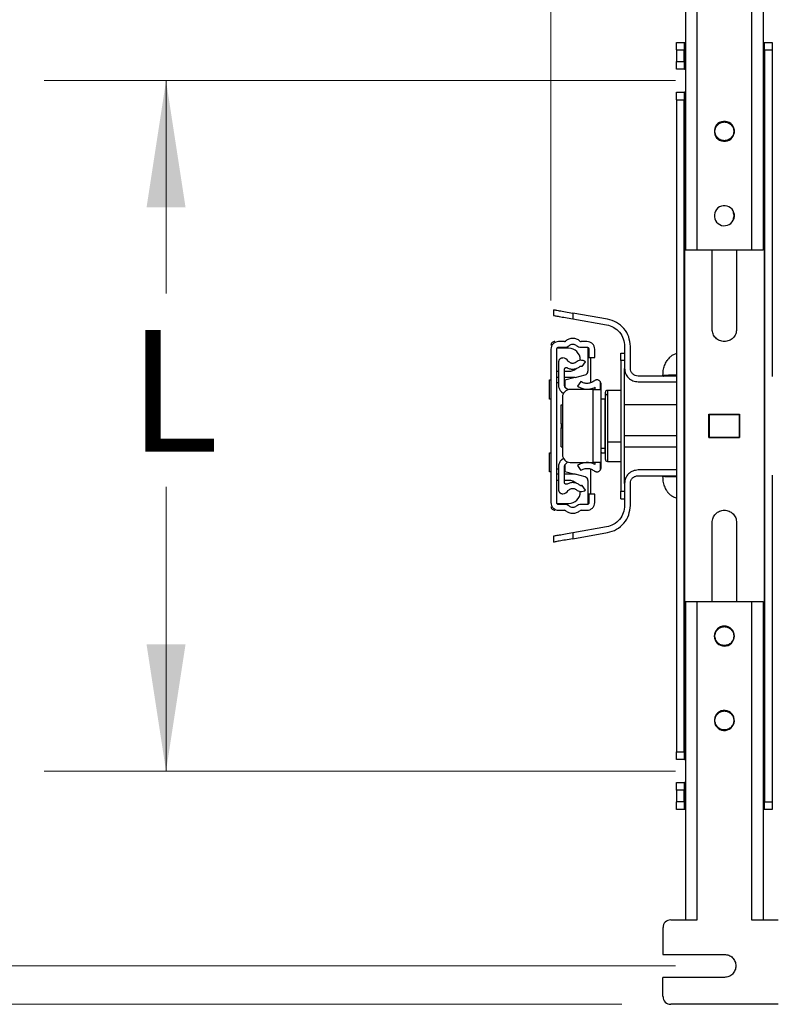
# Paper-space layout 'Sheet1' of a CAD drawing. Units: inches. Extents: x 0.1 to 16.8, y 0.1 to 10.9.
# Drawn here: x 3.8 to 4.6, y 4.8 to 5.8 of the extents above; entities that cross this region are included whole.
import ezdxf

# ---------------------------------------------------------------- set-up
doc = ezdxf.new("R2010")
doc.units = ezdxf.units.IN
doc.header["$MEASUREMENT"] = 0
doc.styles.add('SLDTEXTSTYLE0', font='TXT', dxfattribs={"width": 0.75})
doc.dimstyles.new('SLDDIMSTYLE0', dxfattribs={"dimtxt": 0.125, "dimasz": 0.13, "dimexe": 0, "dimexo": 0.0625, "dimgap": 0.03125, "dimtad": 0, "dimtih": 1, "dimtoh": 1, "dimlfac": 10, "dimrnd": 1e-09, "dimzin": 12, "dimdsep": 46, "dimtxsty": 'SLDTEXTSTYLE0', "dimsah": 1, "dimcen": 0.09, "dimadec": 0, "dimazin": 3, "dimtfac": 1, "dimtofl": 0, "dimtmove": 0, "dimatfit": 3, "dimfxl": 0, "dimfrac": 2, "dimtolj": 1, "dimtzin": 12, "dimarcsym": 0})
doc.dimstyles.new('SLDDIMSTYLE3', dxfattribs={"dimtxt": 0.125, "dimasz": 0.13, "dimexe": 0, "dimexo": 0.0625, "dimgap": 0.03125, "dimtad": 0, "dimtih": 1, "dimtoh": 1, "dimlfac": 10, "dimrnd": 1e-09, "dimzin": 12, "dimdsep": 46, "dimtxsty": 'SLDTEXTSTYLE0', "dimsah": 1, "dimcen": 0.09, "dimadec": 0, "dimazin": 3, "dimtfac": 1, "dimtmove": 0, "dimatfit": 0, "dimfxl": 0, "dimfrac": 2, "dimtolj": 1, "dimtzin": 12, "dimarcsym": 0})

# ---------------------------------------------------------------- blocks, each defined once
blk = doc.blocks.new('_D_15')
at = {"color": 7, "linetype": 'Continuous', "lineweight": 0}
for p, q in [((4.3487, 5.4948), (4.3487, 6.4784)), ((4.5267, 5.9704), (4.5267, 6.4784)), ((3.2734, 6.3525), (3.2353, 6.3525)), ((3.2353, 6.3525), (3.2353, 6.1541)), ((3.689, 6.3525), (3.7271, 6.3525)), ((3.7271, 6.3525), (3.7271, 6.1541)), ((4.3487, 6.3534), (3.8368, 6.3534)), ((4.5267, 6.3534), (4.7767, 6.3534)), ((3.2353, 6.1541), (3.2734, 6.1541)), ((3.7271, 6.1541), (3.689, 6.1541))]:
    blk.add_line(p, q, dxfattribs=at)
at = {"color": 7, "linetype": 'Continuous', "lineweight": 18}
for points in [[(4.3487, 6.3534), (4.2187, 6.3734), (4.2187, 6.3334)], [(4.5267, 6.3534), (4.6567, 6.3334), (4.6567, 6.3734)]]:
    blk.add_solid(points, dxfattribs=at)
at = {"color": 7, "linetype": 'Continuous', "lineweight": 18, "char_height": 0.125, "attachment_point": 1, "style": 'SLDTEXTSTYLE0'}
for s, insert in [('1.78', (3.3196, 6.539)), ('45.20', (3.2734, 6.3152))]:
    blk.add_mtext(s, dxfattribs=dict(at, insert=insert))
blk = doc.blocks.new('_D_16')
at = {"color": 7, "linetype": 'Continuous', "lineweight": 0}
for p, q in [((4.4767, 5.9204), (3.12, 5.9204)), ((3.245, 5.9204), (3.245, 5.5018)), ((3.245, 4.8117), (3.245, 5.3034)), ((4.4767, 4.8117), (3.12, 4.8117))]:
    blk.add_line(p, q, dxfattribs=at)
at = {"color": 7, "linetype": 'Continuous', "lineweight": 18}
for points in [[(3.245, 5.9204), (3.225, 5.7904), (3.265, 5.7904)], [(3.245, 4.8117), (3.265, 4.9417), (3.225, 4.9417)]]:
    blk.add_solid(points, dxfattribs=at)
at = {"color": 7, "linetype": 'Continuous', "lineweight": 18, "insert": (3.1604, 5.4645), "char_height": 0.125, "attachment_point": 1, "style": 'SLDTEXTSTYLE0'}
blk.add_mtext('L1', dxfattribs=at)
blk = doc.blocks.new('_D_17')
at = {"color": 7, "linetype": 'Continuous', "lineweight": 0}
for p, q in [((4.4216, 5.9597), (2.5466, 5.9597)), ((2.6716, 5.9597), (2.6716, 5.5018)), ((2.6716, 4.7723), (2.6716, 5.3034)), ((4.4216, 4.7723), (2.5466, 4.7723))]:
    blk.add_line(p, q, dxfattribs=at)
at = {"color": 7, "linetype": 'Continuous', "lineweight": 18}
for points in [[(2.6716, 5.9597), (2.6516, 5.8297), (2.6916, 5.8297)], [(2.6716, 4.7723), (2.6916, 4.9023), (2.6516, 4.9023)]]:
    blk.add_solid(points, dxfattribs=at)
at = {"color": 7, "linetype": 'Continuous', "lineweight": 18, "insert": (2.587, 5.4645), "char_height": 0.125, "attachment_point": 1, "style": 'SLDTEXTSTYLE0'}
blk.add_mtext('L2', dxfattribs=at)
blk = doc.blocks.new('_D_20')
at = {"color": 7, "linetype": 'Continuous', "lineweight": 0}
for p, q in [((4.4767, 5.7204), (3.8287, 5.7204)), ((3.9537, 5.7204), (3.9537, 5.5018)), ((3.9537, 5.0117), (3.9537, 5.3034)), ((4.4767, 5.0117), (3.8287, 5.0117))]:
    blk.add_line(p, q, dxfattribs=at)
at = {"color": 7, "linetype": 'Continuous', "lineweight": 18}
for points in [[(3.9537, 5.7204), (3.9337, 5.5904), (3.9737, 5.5904)], [(3.9537, 5.0117), (3.9737, 5.1417), (3.9337, 5.1417)]]:
    blk.add_solid(points, dxfattribs=at)
at = {"color": 7, "linetype": 'Continuous', "lineweight": 18, "insert": (3.9152, 5.4645), "char_height": 0.125, "attachment_point": 1, "style": 'SLDTEXTSTYLE0'}
blk.add_mtext('L', dxfattribs=at)

psp = doc.layouts.new('Sheet1')

# ---------------------------------------------------------------- linework, layer by layer
at = {"color": 7, "linetype": 'Continuous', "lineweight": 25}
for p, q in [((4.4869, 5.8731), (4.4869, 5.5464)), ((4.4987, 5.5464), (4.4987, 5.8731)), ((4.5546, 5.8731), (4.5546, 5.5464)), ((4.5665, 5.8731), (4.5665, 5.5464)), ((4.4775, 5.7597), (4.4854, 5.7597)), ((4.4775, 5.7574), (4.4775, 5.7597)), ((4.4775, 5.7519), (4.4775, 5.7574)), ((4.4775, 5.7519), (4.4775, 5.7401)), ((4.4775, 5.7519), (4.4854, 5.7519)), ((4.4854, 5.7597), (4.4854, 5.7574)), ((4.4854, 5.7597), (4.4857, 5.7597)), ((4.4854, 5.7574), (4.4854, 5.7519)), ((4.4854, 5.7401), (4.4854, 5.7519)), ((4.4857, 5.7597), (4.4857, 5.7322)), ((4.4857, 5.7597), (4.4869, 5.7597)), ((4.5665, 5.7597), (4.5676, 5.7597)), ((4.5676, 5.7597), (4.5676, 4.9723)), ((4.5676, 5.7597), (4.568, 5.7597)), ((4.568, 5.7597), (4.5759, 5.7597)), ((4.568, 5.7574), (4.568, 5.7597)), ((4.568, 5.7519), (4.568, 5.7574)), ((4.568, 5.7519), (4.5759, 5.7519)), ((4.568, 5.7519), (4.568, 4.9802)), ((4.5759, 5.7597), (4.5759, 5.7574)), ((4.5759, 5.7574), (4.5759, 5.7519)), ((4.5759, 5.7519), (4.5759, 5.4168)), ((4.4775, 5.7345), (4.4775, 5.7401)), ((4.4775, 5.7401), (4.4854, 5.7401)), ((4.4775, 5.7322), (4.4775, 5.7345)), ((4.4854, 5.7322), (4.4775, 5.7322)), ((4.4854, 5.7401), (4.4854, 5.7345)), ((4.4854, 5.7345), (4.4854, 5.7322)), ((4.4857, 5.7322), (4.4854, 5.7322)), ((4.4857, 5.7322), (4.4869, 5.7322)), ((4.4775, 5.7086), (4.4854, 5.7086)), ((4.4775, 5.7063), (4.4775, 5.7086)), ((4.4775, 5.7007), (4.4775, 5.7063)), ((4.4775, 5.7007), (4.4775, 5.0314)), ((4.4775, 5.7007), (4.4854, 5.7007)), ((4.4854, 5.7086), (4.4854, 5.7063)), ((4.4854, 5.7086), (4.4857, 5.7086)), ((4.4854, 5.7063), (4.4854, 5.7007)), ((4.4854, 5.0314), (4.4854, 5.7007)), ((4.4857, 5.7086), (4.4857, 5.0235)), ((4.4869, 5.7086), (4.4857, 5.7086)), ((4.5546, 5.5464), (4.4987, 5.5464)), ((4.5141, 5.4653), (4.5141, 5.5464)), ((4.5393, 5.5464), (4.5393, 5.4653)), ((4.3515, 5.4853), (4.3515, 5.4793)), ((4.3712, 5.4819), (4.3712, 5.4759)), ((4.4068, 5.4756), (4.3712, 5.4819)), ((4.3712, 5.4759), (4.4058, 5.4698)), ((4.3626, 5.4527), (4.3566, 5.4527)), ((4.3857, 5.4527), (4.3798, 5.4527)), ((4.4243, 5.4477), (4.4243, 5.4251)), ((4.4302, 5.4251), (4.4302, 5.4477)), ((4.3487, 5.4448), (4.3487, 5.2873)), ((4.3546, 5.2873), (4.3546, 5.4448)), ((4.367, 5.4457), (4.3549, 5.4457)), ((4.3566, 5.4468), (4.3626, 5.4468)), ((4.3798, 5.4468), (4.3857, 5.4468)), ((4.3867, 5.4464), (4.3867, 5.4222)), ((4.3877, 5.4448), (4.3877, 5.4361)), ((4.3936, 5.4361), (4.3936, 5.4448)), ((4.4204, 5.4408), (4.4243, 5.4408)), ((4.4204, 5.4385), (4.4204, 5.4408)), ((4.4204, 5.433), (4.4204, 5.4385)), ((4.4775, 5.4403), (4.4744, 5.4391)), ((4.3566, 5.4318), (4.3566, 5.4071)), ((4.3807, 5.4271), (4.3842, 5.4319)), ((4.3877, 5.4361), (4.3936, 5.4361)), ((4.3893, 5.4361), (4.3893, 5.4103)), ((4.4243, 5.433), (4.4204, 5.433)), ((4.4204, 5.433), (4.4204, 5.2991)), ((4.3546, 5.4221), (4.3566, 5.4221)), ((4.3625, 5.4071), (4.3625, 5.424)), ((4.3625, 5.4221), (4.367, 5.4221)), ((4.3735, 5.4157), (4.3838, 5.4184)), ((4.4243, 5.307), (4.4243, 5.4251)), ((4.4775, 5.4172), (4.4381, 5.4172)), ((4.3474, 5.3936), (4.3474, 5.4133)), ((4.3474, 5.4133), (4.3487, 5.4133)), ((4.3566, 5.4157), (4.3546, 5.4157)), ((4.3566, 5.4101), (4.3546, 5.4101)), ((4.3735, 5.4157), (4.3625, 5.4157)), ((4.3631, 5.4101), (4.3625, 5.4101)), ((4.3735, 5.4157), (4.3631, 5.4129)), ((4.3631, 5.4129), (4.3631, 5.4101)), ((4.3631, 5.4101), (4.3631, 5.4057)), ((4.3794, 5.4117), (4.3761, 5.4067)), ((4.3997, 5.4034), (4.3997, 5.4107)), ((4.3997, 5.4107), (4.3999, 5.4094)), ((4.3999, 5.4094), (4.3999, 5.3227)), ((4.4381, 5.4113), (4.4775, 5.4113)), ((4.3594, 5.4011), (4.3615, 5.3994)), ((4.3662, 5.4031), (4.3632, 5.4056)), ((4.392, 5.4034), (4.3684, 5.4034)), ((4.392, 5.3286), (4.392, 5.4034)), ((4.392, 5.4034), (4.3976, 5.4034)), ((4.394, 5.4034), (4.394, 5.4057)), ((4.3976, 5.4034), (4.3997, 5.4034)), ((4.4046, 5.3966), (4.4046, 5.4005)), ((4.4204, 5.4025), (4.4066, 5.4025)), ((4.4066, 5.4025), (4.4066, 5.3983)), ((4.4066, 5.3983), (4.4066, 5.3492)), ((4.3487, 5.3936), (4.3474, 5.3936)), ((4.3592, 5.3877), (4.3605, 5.3877)), ((4.3592, 5.368), (4.3592, 5.3877)), ((4.3605, 5.3956), (4.3605, 5.3365)), ((4.4003, 5.3936), (4.3999, 5.3932)), ((4.4042, 5.3936), (4.4003, 5.3936)), ((4.4046, 5.3932), (4.4042, 5.3936)), ((4.4042, 5.3429), (4.4042, 5.3936)), ((4.4046, 5.3501), (4.4046, 5.3966)), ((4.4775, 5.3877), (4.4243, 5.3877)), ((4.5109, 5.354), (4.5109, 5.3781)), ((4.5109, 5.3781), (4.5424, 5.3781)), ((4.5109, 5.3779), (4.5111, 5.3779)), ((4.5111, 5.3779), (4.5111, 5.3542)), ((4.5111, 5.3779), (4.5422, 5.3779)), ((4.5149, 5.3781), (4.5149, 5.3779)), ((4.5385, 5.3781), (4.5385, 5.3779)), ((4.5422, 5.3542), (4.5422, 5.3779)), ((4.5422, 5.3779), (4.5424, 5.3779)), ((4.5424, 5.3781), (4.5424, 5.354)), ((4.3592, 5.368), (4.3605, 5.368)), ((4.3592, 5.368), (4.3592, 5.3641)), ((4.3592, 5.3641), (4.3605, 5.3641)), ((4.3592, 5.3444), (4.3592, 5.3641)), ((4.4046, 5.3332), (4.4046, 5.3501)), ((4.4204, 5.3492), (4.4066, 5.3492)), ((4.4066, 5.3492), (4.4066, 5.3296)), ((4.4775, 5.356), (4.4243, 5.356)), ((4.5109, 5.3542), (4.5111, 5.3542)), ((4.5424, 5.354), (4.5109, 5.354)), ((4.5111, 5.3542), (4.5422, 5.3542)), ((4.5149, 5.3542), (4.5149, 5.354)), ((4.5385, 5.3542), (4.5385, 5.354)), ((4.5422, 5.3542), (4.5424, 5.3542)), ((4.3474, 5.3188), (4.3474, 5.3385)), ((4.3474, 5.3385), (4.3487, 5.3385)), ((4.3592, 5.3444), (4.3605, 5.3444)), ((4.4003, 5.3429), (4.3999, 5.3432)), ((4.3999, 5.3389), (4.4003, 5.3385)), ((4.4042, 5.3429), (4.4003, 5.3429)), ((4.4003, 5.3385), (4.4042, 5.3385)), ((4.4042, 5.3429), (4.4046, 5.3432)), ((4.4042, 5.3385), (4.4042, 5.3429)), ((4.4042, 5.3385), (4.4046, 5.3389)), ((4.4243, 5.3444), (4.4775, 5.3444)), ((4.3615, 5.3327), (4.3594, 5.331)), ((4.3631, 5.3264), (4.3631, 5.322)), ((4.3632, 5.3265), (4.3662, 5.329)), ((4.3684, 5.3286), (4.392, 5.3286)), ((4.3976, 5.3286), (4.392, 5.3286)), ((4.394, 5.3264), (4.394, 5.3286)), ((4.3997, 5.3286), (4.3976, 5.3286)), ((4.3997, 5.3214), (4.3997, 5.3286)), ((4.4046, 5.3316), (4.4046, 5.3332)), ((4.4066, 5.3296), (4.4204, 5.3296)), ((4.3487, 5.3188), (4.3474, 5.3188)), ((4.3546, 5.322), (4.3566, 5.322)), ((4.3566, 5.3164), (4.3546, 5.3164)), ((4.3566, 5.325), (4.3566, 5.3003)), ((4.3625, 5.3081), (4.3625, 5.325)), ((4.3625, 5.322), (4.3631, 5.322)), ((4.3735, 5.3164), (4.3625, 5.3164)), ((4.3631, 5.322), (4.3631, 5.3192)), ((4.3631, 5.3192), (4.3735, 5.3164)), ((4.3838, 5.3137), (4.3735, 5.3164)), ((4.3761, 5.3253), (4.3794, 5.3204)), ((4.3893, 5.3218), (4.3893, 5.296)), ((4.3999, 5.3227), (4.3997, 5.3214)), ((4.4775, 5.3208), (4.4381, 5.3208)), ((4.3566, 5.31), (4.3546, 5.31)), ((4.367, 5.31), (4.3625, 5.31)), ((4.3867, 5.3099), (4.3867, 5.2856)), ((4.4243, 5.307), (4.4243, 5.2844)), ((4.4302, 5.2844), (4.4302, 5.307)), ((4.4381, 5.3149), (4.4775, 5.3149)), ((4.5759, 5.3153), (4.5759, 4.9802)), ((4.3842, 5.3002), (4.3807, 5.305)), ((4.3877, 5.296), (4.3877, 5.2873)), ((4.3936, 5.296), (4.3877, 5.296)), ((4.3936, 5.2873), (4.3936, 5.296)), ((4.4204, 5.2991), (4.4243, 5.2991)), ((4.4204, 5.2935), (4.4204, 5.2991)), ((4.3549, 5.2864), (4.367, 5.2864)), ((4.4204, 5.2912), (4.4204, 5.2935)), ((4.4204, 5.2912), (4.4243, 5.2912)), ((4.4775, 5.2918), (4.4744, 5.293)), ((4.3626, 5.2853), (4.3566, 5.2853)), ((4.3566, 5.2794), (4.3626, 5.2794)), ((4.3857, 5.2853), (4.3798, 5.2853)), ((4.3798, 5.2794), (4.3857, 5.2794)), ((4.5141, 5.1857), (4.5141, 5.2668)), ((4.5393, 5.2668), (4.5393, 5.1857)), ((4.4058, 5.2623), (4.3712, 5.2562)), ((4.3712, 5.2502), (4.4068, 5.2565)), ((4.3712, 5.2562), (4.3712, 5.2502)), ((4.3515, 5.2527), (4.3515, 5.2468)), ((4.4869, 5.1857), (4.4869, 4.859)), ((4.4987, 4.859), (4.4987, 5.1857)), ((4.4987, 5.1857), (4.5546, 5.1857)), ((4.5546, 5.1857), (4.5546, 4.859)), ((4.5665, 5.1857), (4.5665, 4.859)), ((4.4775, 5.0314), (4.4854, 5.0314)), ((4.4775, 5.0258), (4.4775, 5.0314)), ((4.4775, 5.0235), (4.4775, 5.0258)), ((4.4854, 5.0235), (4.4775, 5.0235)), ((4.4854, 5.0314), (4.4854, 5.0258)), ((4.4854, 5.0258), (4.4854, 5.0235)), ((4.4857, 5.0235), (4.4854, 5.0235)), ((4.4857, 5.0235), (4.4869, 5.0235)), ((4.4775, 4.9999), (4.4854, 4.9999)), ((4.4775, 4.9976), (4.4775, 4.9999)), ((4.4775, 4.992), (4.4775, 4.9976)), ((4.4854, 4.9999), (4.4854, 4.9976)), ((4.4854, 4.9999), (4.4857, 4.9999)), ((4.4854, 4.9976), (4.4854, 4.992)), ((4.4857, 4.9723), (4.4857, 4.9999)), ((4.4869, 4.9999), (4.4857, 4.9999)), ((4.4854, 4.992), (4.4775, 4.992)), ((4.4775, 4.992), (4.4775, 4.9802)), ((4.4854, 4.9802), (4.4854, 4.992)), ((4.4854, 4.9802), (4.4775, 4.9802)), ((4.4775, 4.9747), (4.4775, 4.9802)), ((4.4775, 4.9723), (4.4775, 4.9747)), ((4.4854, 4.9802), (4.4854, 4.9747)), ((4.4854, 4.9747), (4.4854, 4.9723)), ((4.568, 4.9802), (4.5759, 4.9802)), ((4.568, 4.9747), (4.568, 4.9802)), ((4.568, 4.9723), (4.568, 4.9747)), ((4.5759, 4.9802), (4.5759, 4.9747)), ((4.5759, 4.9747), (4.5759, 4.9723)), ((4.4854, 4.9723), (4.4775, 4.9723)), ((4.4857, 4.9723), (4.4854, 4.9723)), ((4.4869, 4.9723), (4.4857, 4.9723)), ((4.5676, 4.9723), (4.5665, 4.9723)), ((4.568, 4.9723), (4.5676, 4.9723)), ((4.5759, 4.9723), (4.568, 4.9723)), ((4.4716, 4.859), (4.4987, 4.859)), ((4.5546, 4.859), (4.5818, 4.859)), ((4.4637, 4.8511), (4.4637, 4.8235)), ((4.4637, 4.8235), (4.5267, 4.8235)), ((4.4637, 4.7802), (4.4637, 4.7999)), ((4.5267, 4.7999), (4.4637, 4.7999)), ((4.4987, 4.7723), (4.4716, 4.7723)), ((4.5546, 4.7723), (4.4987, 4.7723)), ((4.5818, 4.7723), (4.5546, 4.7723))]:
    psp.add_line(p, q, dxfattribs=at)
for centre, radius, start, end in [((4.5267, 5.6684), 0.0103, 5.8378, 185.8378), ((4.5267, 5.6684), 0.0103, 185.8378, 5.8378), ((4.5267, 5.5818), 0.0103, 321.4563, 141.4562), ((4.5267, 5.5818), 0.0103, 141.4563, 321.4562), ((4.3527, 5.4487), 0.00394, 135.001, 179.999), ((4.3527, 5.4487), 0.00394, 90.001, 134.999), ((4.3626, 5.4546), 0.00197, 270, 310.1394), ((4.3626, 5.4546), 0.00787, 270.0007, 310.1912), ((4.3798, 5.4546), 0.00787, 229.8815, 269.9993), ((4.3798, 5.4546), 0.00197, 229.8808, 270.0202), ((4.367, 5.4339), 0.0118, 0.0004, 89.9996), ((4.3602, 5.4279), 0.00787, 36.033, 84.2858), ((4.367, 5.4339), 0.0118, 270.0004, 310.4804), ((4.3645, 5.4071), 0.00197, 180, 230.1729), ((4.3684, 5.3956), 0.00787, 135.001, 179.999), ((4.3684, 5.3956), 0.00787, 90.001, 134.999), ((4.4066, 5.4005), 0.00197, 90, 180.001), ((4.4065, 5.3965), 0.00187, 86.7651, 176.3505), ((4.3684, 5.3365), 0.00787, 180.001, 224.999), ((4.3645, 5.325), 0.00197, 129.8056, 179.9785), ((4.3684, 5.3365), 0.00787, 225.001, 269.999), ((4.4066, 5.3316), 0.00197, 179.9993, 270), ((4.367, 5.2982), 0.0118, 50.1049, 89.9996), ((4.3602, 5.3042), 0.00787, 275.7142, 323.8785), ((4.367, 5.2982), 0.0118, 270.0004, 359.9996), ((4.3527, 5.2834), 0.00394, 180.001, 224.999), ((4.3527, 5.2834), 0.00394, 225.001, 269.999), ((4.3626, 5.2775), 0.00787, 49.8815, 89.9993), ((4.3626, 5.2775), 0.00197, 49.8808, 90.0202), ((4.3798, 5.2775), 0.00787, 90.0007, 130.1912), ((4.3798, 5.2775), 0.00197, 90, 130.1394), ((4.5267, 5.1503), 0.0103, 337.2769, 157.2768), ((4.5267, 5.1503), 0.0103, 157.2769, 337.2768), ((4.5267, 5.0637), 0.0103, 96.6607, 276.6606), ((4.5267, 5.0637), 0.0103, 276.6607, 96.6606), ((4.4716, 4.8511), 0.00787, 135.0018, 179.9999), ((4.4716, 4.8511), 0.00787, 90.0018, 134.9999), ((4.4716, 4.7802), 0.00787, 180.0018, 224.9999), ((4.4716, 4.7802), 0.00787, 225.0018, 269.9999)]:
    psp.add_arc(centre, radius, start, end, dxfattribs=at)
for centre, major_axis, end_param in [((4.3828, 5.4222), (-0.0024, -0.00312), 2.225519), ((4.3828, 5.3099), (0.0024, -0.00312), 2.224937)]:
    psp.add_ellipse(centre, major_axis=major_axis, ratio=0.999901, start_param=0.91643, end_param=end_param, dxfattribs=at)
for points in [[(4.5267, 5.6587), (4.5254, 5.6589), (4.5229, 5.6592), (4.5197, 5.6614), (4.5175, 5.6646), (4.5168, 5.6684), (4.5175, 5.6722), (4.5197, 5.6754), (4.5229, 5.6776), (4.5254, 5.6779), (4.5267, 5.6781)], [(4.5267, 5.6781), (4.528, 5.6779), (4.5305, 5.6776), (4.5337, 5.6754), (4.5359, 5.6722), (4.5366, 5.6684), (4.5359, 5.6646), (4.5337, 5.6614), (4.5305, 5.6592), (4.528, 5.6589), (4.5267, 5.6587)], [(4.5356, 5.5855), (4.536, 5.5843), (4.5367, 5.5818), (4.536, 5.5793), (4.5356, 5.5781)], [(4.4987, 5.5464), (4.4972, 5.5464), (4.4941, 5.5464), (4.4902, 5.5464), (4.4875, 5.5464), (4.4871, 5.5464), (4.4869, 5.5464)], [(4.5665, 5.5464), (4.5663, 5.5464), (4.5659, 5.5464), (4.5632, 5.5464), (4.5593, 5.5464), (4.5562, 5.5464), (4.5546, 5.5464)], [(4.4058, 5.4698), (4.4083, 5.4691), (4.4134, 5.4676), (4.4194, 5.4624), (4.4235, 5.4555), (4.4241, 5.4503), (4.4243, 5.4477)], [(4.4302, 5.4477), (4.4299, 5.451), (4.4292, 5.4576), (4.424, 5.4662), (4.4164, 5.4729), (4.41, 5.4747), (4.4068, 5.4756)], [(4.5393, 5.4653), (4.5391, 5.4636), (4.5387, 5.4603), (4.5358, 5.4561), (4.5316, 5.4533), (4.5267, 5.4523), (4.5217, 5.4533), (4.5176, 5.4561), (4.5147, 5.4603), (4.5143, 5.4636), (4.5141, 5.4653)], [(4.3566, 5.4527), (4.3556, 5.4525), (4.3535, 5.4523), (4.3509, 5.4505), (4.3491, 5.4479), (4.3489, 5.4458), (4.3487, 5.4448)], [(4.3785, 5.4531), (4.3774, 5.4539), (4.3752, 5.4554), (4.3712, 5.456), (4.3671, 5.4554), (4.3649, 5.4539), (4.3638, 5.4531)], [(4.3676, 5.4486), (4.3682, 5.449), (4.3692, 5.4497), (4.3712, 5.45), (4.3731, 5.4497), (4.3742, 5.449), (4.3747, 5.4486)], [(4.3936, 5.4448), (4.3935, 5.4458), (4.3933, 5.4479), (4.3914, 5.4505), (4.3888, 5.4523), (4.3868, 5.4525), (4.3857, 5.4527)], [(4.3546, 5.4448), (4.3547, 5.445), (4.3547, 5.4456), (4.3552, 5.4462), (4.3558, 5.4467), (4.3564, 5.4467), (4.3566, 5.4468)], [(4.3857, 5.4468), (4.386, 5.4467), (4.3865, 5.4467), (4.3872, 5.4462), (4.3876, 5.4456), (4.3877, 5.445), (4.3877, 5.4448)], [(4.4744, 5.4391), (4.4733, 5.4385), (4.4712, 5.4372), (4.4696, 5.4353), (4.4688, 5.4343)], [(4.3609, 5.4357), (4.3607, 5.4357), (4.3601, 5.4357), (4.3593, 5.4355), (4.3586, 5.4352), (4.3579, 5.4347), (4.3573, 5.4341), (4.3569, 5.4334), (4.3567, 5.4326), (4.3566, 5.432), (4.3566, 5.4318)], [(4.3745, 5.4315), (4.3742, 5.4313), (4.3736, 5.4308), (4.3726, 5.4304), (4.3715, 5.4302), (4.3703, 5.4302), (4.3692, 5.4305), (4.3682, 5.4309), (4.3672, 5.4316), (4.3668, 5.4322), (4.3665, 5.4325)], [(4.3842, 5.4319), (4.3834, 5.4323), (4.3819, 5.4332), (4.3793, 5.4335), (4.3767, 5.433), (4.3753, 5.432), (4.3745, 5.4315)], [(4.3783, 5.427), (4.3785, 5.4271), (4.3789, 5.4274), (4.3795, 5.4275), (4.3802, 5.4274), (4.3806, 5.4272), (4.3807, 5.4271)], [(4.3625, 5.424), (4.3625, 5.4242), (4.3626, 5.4245), (4.3628, 5.425), (4.3631, 5.4254), (4.3635, 5.4257), (4.3639, 5.4259), (4.3645, 5.426), (4.365, 5.426), (4.3653, 5.4258), (4.3654, 5.4257)], [(4.3654, 5.4257), (4.3665, 5.4253), (4.3686, 5.4243), (4.3721, 5.4242), (4.3755, 5.425), (4.3774, 5.4263), (4.3783, 5.427)], [(4.4243, 5.4251), (4.4245, 5.4233), (4.4249, 5.4197), (4.4281, 5.4151), (4.4327, 5.4119), (4.4363, 5.4115), (4.4381, 5.4113)], [(4.4381, 5.4172), (4.4371, 5.4173), (4.435, 5.4176), (4.4324, 5.4194), (4.4306, 5.422), (4.4304, 5.4241), (4.4302, 5.4251)], [(4.4637, 5.418), (4.4637, 5.418), (4.4637, 5.4179), (4.4637, 5.4177), (4.4638, 5.4176), (4.4639, 5.4175), (4.4639, 5.4175)], [(4.4639, 5.4175), (4.4639, 5.4174), (4.464, 5.4174), (4.4642, 5.4173), (4.4643, 5.4172), (4.4644, 5.4172), (4.4645, 5.4172)], [(4.3566, 5.4071), (4.3566, 5.4066), (4.3567, 5.4054), (4.3573, 5.4038), (4.3582, 5.4023), (4.359, 5.4015), (4.3594, 5.4011)], [(4.3935, 5.4124), (4.3924, 5.4117), (4.3903, 5.4102), (4.3865, 5.4095), (4.3827, 5.4098), (4.3805, 5.411), (4.3794, 5.4117)], [(4.3997, 5.4107), (4.3995, 5.411), (4.3993, 5.4116), (4.3986, 5.4123), (4.3979, 5.4128), (4.397, 5.4132), (4.3961, 5.4133), (4.3951, 5.4132), (4.3942, 5.4129), (4.3937, 5.4126), (4.3935, 5.4124)], [(4.3761, 5.4067), (4.3775, 5.406), (4.3802, 5.4044), (4.3849, 5.4036), (4.3897, 5.4039), (4.3926, 5.4051), (4.394, 5.4057)], [(4.3594, 5.331), (4.359, 5.3306), (4.3582, 5.3298), (4.3573, 5.3283), (4.3567, 5.3267), (4.3566, 5.3255), (4.3566, 5.325)], [(4.394, 5.3264), (4.3926, 5.327), (4.3897, 5.3282), (4.3849, 5.3285), (4.3802, 5.3277), (4.3774, 5.3261), (4.3761, 5.3253)], [(4.3794, 5.3204), (4.3805, 5.321), (4.3827, 5.3223), (4.3865, 5.3226), (4.3903, 5.3219), (4.3924, 5.3204), (4.3935, 5.3197)], [(4.3935, 5.3197), (4.3937, 5.3195), (4.3942, 5.3192), (4.3951, 5.3189), (4.3961, 5.3188), (4.397, 5.3189), (4.3979, 5.3192), (4.3987, 5.3198), (4.3993, 5.3205), (4.3995, 5.3211), (4.3997, 5.3214)], [(4.4381, 5.3208), (4.4363, 5.3206), (4.4327, 5.3201), (4.4281, 5.317), (4.4249, 5.3124), (4.4245, 5.3088), (4.4243, 5.307)], [(4.3654, 5.3063), (4.3653, 5.3063), (4.365, 5.3061), (4.3645, 5.3061), (4.364, 5.3061), (4.3635, 5.3063), (4.3631, 5.3067), (4.3628, 5.3071), (4.3626, 5.3076), (4.3625, 5.3079), (4.3625, 5.3081)], [(4.3783, 5.3051), (4.3774, 5.3058), (4.3755, 5.3071), (4.3721, 5.3079), (4.3686, 5.3078), (4.3665, 5.3068), (4.3654, 5.3063)], [(4.4302, 5.307), (4.4304, 5.308), (4.4306, 5.3101), (4.4324, 5.3127), (4.435, 5.3145), (4.4371, 5.3147), (4.4381, 5.3149)], [(4.4639, 5.3146), (4.4639, 5.3146), (4.4638, 5.3145), (4.4637, 5.3144), (4.4637, 5.3142), (4.4637, 5.3141), (4.4637, 5.3141)], [(4.3566, 5.3003), (4.3566, 5.3), (4.3567, 5.2995), (4.3569, 5.2987), (4.3573, 5.298), (4.3579, 5.2974), (4.3586, 5.2969), (4.3593, 5.2966), (4.3601, 5.2964), (4.3607, 5.2964), (4.3609, 5.2964)], [(4.3665, 5.2996), (4.3668, 5.2999), (4.3672, 5.3005), (4.3682, 5.3011), (4.3692, 5.3016), (4.3703, 5.3019), (4.3714, 5.3019), (4.3726, 5.3017), (4.3736, 5.3013), (4.3742, 5.3008), (4.3745, 5.3006)], [(4.3745, 5.3006), (4.3752, 5.3001), (4.3767, 5.2991), (4.3793, 5.2986), (4.3819, 5.2989), (4.3834, 5.2997), (4.3842, 5.3002)], [(4.3807, 5.305), (4.3806, 5.3049), (4.3802, 5.3047), (4.3795, 5.3046), (4.3789, 5.3047), (4.3785, 5.305), (4.3783, 5.3051)], [(4.4744, 5.293), (4.4733, 5.2936), (4.4712, 5.2949), (4.4696, 5.2968), (4.4688, 5.2978)], [(4.3487, 5.2873), (4.3489, 5.2863), (4.3491, 5.2842), (4.3509, 5.2816), (4.3535, 5.2798), (4.3556, 5.2795), (4.3566, 5.2794)], [(4.3566, 5.2853), (4.3564, 5.2854), (4.3558, 5.2854), (4.3552, 5.2859), (4.3547, 5.2865), (4.3547, 5.287), (4.3546, 5.2873)], [(4.3877, 5.2873), (4.3877, 5.287), (4.3876, 5.2865), (4.3872, 5.2859), (4.3865, 5.2854), (4.386, 5.2854), (4.3857, 5.2853)], [(4.3857, 5.2794), (4.3868, 5.2795), (4.3888, 5.2798), (4.3914, 5.2816), (4.3933, 5.2842), (4.3935, 5.2863), (4.3936, 5.2873)], [(4.3638, 5.279), (4.3649, 5.2782), (4.3671, 5.2767), (4.3712, 5.2761), (4.3752, 5.2767), (4.3774, 5.2782), (4.3785, 5.279)], [(4.3747, 5.2835), (4.3742, 5.2831), (4.3731, 5.2824), (4.3712, 5.2821), (4.3692, 5.2824), (4.3682, 5.2831), (4.3676, 5.2835)], [(4.4243, 5.2844), (4.4241, 5.2818), (4.4235, 5.2766), (4.4194, 5.2697), (4.4134, 5.2645), (4.4083, 5.263), (4.4058, 5.2623)], [(4.4068, 5.2565), (4.41, 5.2574), (4.4164, 5.2592), (4.424, 5.2659), (4.4292, 5.2745), (4.4299, 5.2811), (4.4302, 5.2844)], [(4.5141, 5.2668), (4.5143, 5.2685), (4.5147, 5.2718), (4.5176, 5.276), (4.5217, 5.2788), (4.5267, 5.2798), (4.5316, 5.2788), (4.5358, 5.276), (4.5387, 5.2718), (4.5391, 5.2685), (4.5393, 5.2668)], [(4.4869, 5.1857), (4.4871, 5.1857), (4.4875, 5.1857), (4.4902, 5.1857), (4.4941, 5.1857), (4.4972, 5.1857), (4.4987, 5.1857)], [(4.5546, 5.1857), (4.5562, 5.1857), (4.5593, 5.1857), (4.5632, 5.1857), (4.5659, 5.1857), (4.5663, 5.1857), (4.5665, 5.1857)], [(4.5267, 5.1406), (4.5254, 5.1408), (4.5229, 5.1411), (4.5197, 5.1433), (4.5175, 5.1465), (4.5168, 5.1503), (4.5175, 5.1541), (4.5197, 5.1573), (4.5229, 5.1595), (4.5254, 5.1598), (4.5267, 5.16)], [(4.5267, 5.16), (4.528, 5.1598), (4.5305, 5.1595), (4.5337, 5.1573), (4.5359, 5.1541), (4.5366, 5.1503), (4.5359, 5.1465), (4.5337, 5.1433), (4.5305, 5.1411), (4.528, 5.1408), (4.5267, 5.1406)], [(4.5267, 5.054), (4.5254, 5.0541), (4.5229, 5.0544), (4.5197, 5.0567), (4.5175, 5.0599), (4.5168, 5.0637), (4.5175, 5.0675), (4.5197, 5.0707), (4.5229, 5.0729), (4.5254, 5.0732), (4.5267, 5.0734)], [(4.5267, 5.0734), (4.528, 5.0732), (4.5305, 5.0729), (4.5337, 5.0707), (4.5359, 5.0675), (4.5366, 5.0637), (4.5359, 5.0599), (4.5337, 5.0567), (4.5305, 5.0544), (4.528, 5.0541), (4.5267, 5.054)], [(4.5267, 4.8235), (4.5282, 4.8233), (4.5313, 4.823), (4.5353, 4.8203), (4.5379, 4.8164), (4.5388, 4.8117), (4.5379, 4.8071), (4.5353, 4.8032), (4.5313, 4.8004), (4.5282, 4.8001), (4.5267, 4.7999)]]:
    psp.add_open_spline(points, degree=3, dxfattribs=at)
for points, knots in [([(4.3515, 5.4853), (4.3518, 5.4853), (4.3523, 5.4852), (4.3556, 5.4846), (4.3573, 5.4843)], [0, 0, 0, 0, 0.499906, 1, 1, 1, 1]), ([(4.3515, 5.4793), (4.3518, 5.4793), (4.3523, 5.4792), (4.3556, 5.4786), (4.3573, 5.4783)], [0, 0, 0, 0, 0.499966, 1, 1, 1, 1]), ([(4.3573, 5.4843), (4.3593, 5.484), (4.3634, 5.4832), (4.3686, 5.4823), (4.3712, 5.4819)], [0, 0, 0, 0, 0.500014, 1, 1, 1, 1]), ([(4.3573, 5.4783), (4.3593, 5.478), (4.3634, 5.4772), (4.3686, 5.4763), (4.3712, 5.4759)], [0, 0, 0, 0, 0.499953, 1, 1, 1, 1]), ([(4.4637, 5.418), (4.4638, 5.4202), (4.464, 5.4243), (4.4659, 5.4295), (4.4677, 5.4327), (4.4686, 5.4341), (4.4687, 5.4343), (4.4688, 5.4343)], [0, 0, 0, 0, 0.259645, 0.50034, 0.769835, 0.887927, 1, 1, 1, 1]), ([(4.4637, 5.418), (4.4639, 5.418), (4.4643, 5.4181), (4.4667, 5.4182), (4.4693, 5.4183), (4.4726, 5.4183), (4.4754, 5.4184), (4.4772, 5.4184), (4.4775, 5.4184)], [0, 0, 0, 0, 0.3195524, 0.4801478, 0.6411139, 0.802659, 0.9636721, 1, 1, 1, 1]), ([(4.4003, 5.3429), (4.4003, 5.3451), (4.4003, 5.3497), (4.4003, 5.3601), (4.4003, 5.371), (4.4003, 5.3814), (4.4003, 5.3891), (4.4003, 5.3934), (4.4003, 5.3932), (4.4003, 5.3931)], [0, 0, 0, 0, 0.152738, 0.305476, 0.458213, 0.610951, 0.763688, 0.916426, 1, 1, 1, 1]), ([(4.4003, 5.339), (4.4003, 5.3389), (4.4003, 5.3385), (4.4003, 5.3411), (4.4003, 5.3429)], [0, 0, 0, 0, 0.312005, 1, 1, 1, 1]), ([(4.4688, 5.2978), (4.4687, 5.2978), (4.4686, 5.298), (4.4677, 5.2994), (4.4659, 5.3026), (4.464, 5.3078), (4.4638, 5.3119), (4.4637, 5.3141)], [0, 0, 0, 0, 0.111706, 0.229668, 0.499722, 0.741064, 1, 1, 1, 1]), ([(4.4775, 5.3137), (4.4772, 5.3137), (4.4754, 5.3137), (4.4726, 5.3138), (4.4682, 5.3139), (4.4644, 5.3139), (4.4639, 5.314), (4.4637, 5.3141)], [0, 0, 0, 0, 0.036455, 0.197945, 0.359347, 0.680551, 1, 1, 1, 1]), ([(4.3712, 5.2562), (4.3686, 5.2558), (4.3634, 5.2548), (4.3593, 5.2541), (4.3573, 5.2538)], [0, 0, 0, 0, 0.500046, 1, 1, 1, 1]), ([(4.3573, 5.2538), (4.3556, 5.2535), (4.3523, 5.2529), (4.3518, 5.2528), (4.3515, 5.2527)], [0, 0, 0, 0, 0.500034, 1, 1, 1, 1]), ([(4.3573, 5.2478), (4.3556, 5.2475), (4.3523, 5.2469), (4.3518, 5.2468), (4.3515, 5.2468)], [0, 0, 0, 0, 0.500094, 1, 1, 1, 1]), ([(4.3712, 5.2502), (4.3686, 5.2498), (4.3634, 5.2488), (4.3593, 5.2481), (4.3573, 5.2478)], [0, 0, 0, 0, 0.499986, 1, 1, 1, 1])]:
    psp.add_open_spline(points, degree=3, knots=knots, dxfattribs=at)

# ---------------------------------------------------------------- dimensions: what is measured, and where the dimension line sits
at = {"color": 7, "linetype": 'Continuous', "lineweight": 18}
dim = psp.add_linear_dim(base=(4.3487, 6.3534), p1=(4.5267, 5.9204), p2=(4.3487, 5.4448), dimstyle='SLDDIMSTYLE3', dxfattribs=at)
dim.commit()
dim.dimension.update_dxf_attribs({"geometry": '_D_15', "text_midpoint": (3.4812, 6.3534), "dimtype": 160})
for base, p1, p2, angle, text, picture, middle in [((2.6716, 4.7723), (4.4716, 5.9597), (4.4716, 4.7723), 270.0009, 'L2', '_D_17', (2.6716, 5.4026)), ((3.245, 4.8117), (4.5267, 5.9204), (4.5267, 4.8117), 270.0002, 'L1', '_D_16', (3.245, 5.4026)), ((3.9537, 5.0117), (4.5267, 5.7204), (4.5267, 5.0117), 90, 'L', '_D_20', (3.9537, 5.4026))]:
    dim = psp.add_linear_dim(base=base, p1=p1, p2=p2, angle=angle, text=text, dimstyle='SLDDIMSTYLE0', dxfattribs=at)
    dim.commit()
    dim.dimension.update_dxf_attribs({"geometry": picture, "text_midpoint": middle, "dimtype": 160})

doc.saveas('drawing.dxf')
